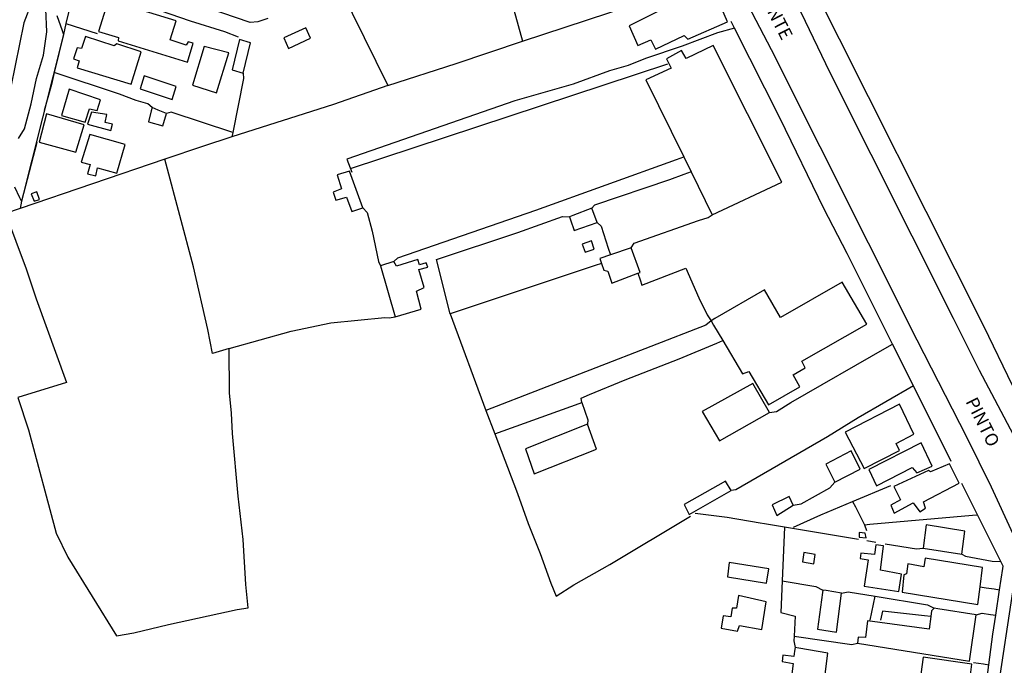
# Model space of a CAD drawing. Units: millimetres. Extents: x 178306 to 361487, y 1668731 to 3342645.
# Drawn here: x 179425 to 179617, y 1671189 to 1671315 of the extents above; entities that cross this region are included whole.
import ezdxf
from ezdxf.enums import TextEntityAlignment as Align

# ---------------------------------------------------------------- set-up
doc = ezdxf.new("R2010")
doc.units = ezdxf.units.MM
doc.header["$LTSCALE"] = 20
doc.header["$MEASUREMENT"] = 0
for name, color, linetype in [('V-EDIFICACAO', 2, 'Continuous'), ('V-LOTE', 1, 'Continuous'), ('V-NOME_DOS_LOGRADOUROS', 7, 'Continuous'), ('V-QUADRA', 41, 'Continuous')]:
    doc.layers.add(name, color=color, linetype=linetype)
doc.styles.get("Standard").update_dxf_attribs({"font": 'ARIAL.TTF', "height": 1.5})

msp = doc.modelspace()

# ---------------------------------------------------------------- linework, layer by layer
at = {"layer": 'V-EDIFICACAO'}
for points in [[(179442.62, 1671319.2), (179442.49, 1671318.76), (179440.52, 1671312.31), (179444.37, 1671311.11), (179444.33, 1671310.51), (179457.83, 1671306.31), (179458.94, 1671310.03), (179457.92, 1671310.29), (179457.57, 1671309.65), (179454.44, 1671310.68), (179455.6, 1671314.36), (179446.43, 1671317.19), (179446.43, 1671318), (179443.61, 1671318.89), (179442.62, 1671319.2)], [(179543.79, 1671313.42), (179545.5, 1671309.56), (179548.03, 1671310.68), (179548.97, 1671308.83), (179554.5, 1671311.49), (179555.27, 1671310.81), (179562.99, 1671314.15), (179560.12, 1671320.79), (179558.62, 1671320.06), (179557.84, 1671320.45), (179543.79, 1671313.42)], [(179476.56, 1671311.06), (179477.46, 1671309.01), (179481.78, 1671310.98), (179480.84, 1671313.03), (179476.56, 1671311.06)], [(179444.03, 1671309.91), (179443.56, 1671309.52), (179437.95, 1671311.32), (179437.18, 1671308.96), (179436.32, 1671309.09), (179435.59, 1671306.99), (179436.75, 1671306.61), (179436.36, 1671305.23), (179446.86, 1671302.02), (179448.79, 1671308.36), (179444.03, 1671309.91)], [(179467.94, 1671310.76), (179466.49, 1671304.81), (179468.67, 1671304.16), (179470.09, 1671310.08), (179467.94, 1671310.76)], [(179554.46, 1671287.88), (179555.86, 1671285.01), (179559.99, 1671276.61), (179573.53, 1671282.95), (179560.2, 1671309.56), (179554.89, 1671307.03), (179554.03, 1671308.58), (179551.12, 1671306.99), (179552.02, 1671305.19), (179547.09, 1671302.88)], [(179461.09, 1671309.35), (179458.82, 1671301.85), (179463.44, 1671300.39), (179465.84, 1671308.15), (179461.09, 1671309.35)], [(179449.35, 1671303.69), (179448.62, 1671301.12), (179454.83, 1671299.06), (179455.6, 1671301.59), (179449.35, 1671303.69)], [(179434.78, 1671301.08), (179433.28, 1671295.94), (179437.9, 1671294.65), (179438.76, 1671297.26), (179440.26, 1671296.92), (179440.86, 1671299.02), (179434.78, 1671301.08)], [(179430.36, 1671296.28), (179428.91, 1671290.79), (179436.06, 1671288.82), (179437.73, 1671294.14), (179430.36, 1671296.28)], [(179439.15, 1671296.62), (179438.38, 1671294.26), (179442.87, 1671293.02), (179443.22, 1671294.26), (179441.8, 1671294.61), (179442.1, 1671296.15), (179439.15, 1671296.62)], [(179450.93, 1671297.48), (179450.77, 1671296.89), (179450.2, 1671294.74), (179452.99, 1671293.92), (179453.72, 1671296.32), (179452.1, 1671296.99), (179450.93, 1671297.48)], [(179438.8, 1671292.25), (179437.13, 1671286.89), (179438.85, 1671286.42), (179438.33, 1671284.58), (179440, 1671284.19), (179440.3, 1671285.74), (179444.07, 1671284.71), (179445.7, 1671290.32), (179438.8, 1671292.25)], [(179486.97, 1671284.41), (179487.83, 1671281.67), (179486.2, 1671281.02), (179486.71, 1671279.48), (179488.77, 1671280.04), (179489.8, 1671277.25), (179491.98, 1671277.98), (179489.37, 1671285.09), (179486.97, 1671284.41)], [(179427.41, 1671280.68), (179427.96, 1671279.31), (179428.99, 1671279.61), (179428.48, 1671281.11), (179427.41, 1671280.68)], [(179532.22, 1671276.22), (179532.42, 1671275.63), (179533.12, 1671273.57), (179537.58, 1671275.15), (179536.55, 1671277.9), (179532.87, 1671276.47), (179532.22, 1671276.22)], [(179534.66, 1671270.91), (179535.22, 1671269.37), (179536.98, 1671269.97), (179536.46, 1671271.55), (179534.66, 1671270.91)], [(179538.45, 1671267.16), (179538.9, 1671265.85), (179539.68, 1671265.68), (179540.45, 1671263.33), (179545.48, 1671265.26), (179545.93, 1671265.43), (179544.22, 1671270.22), (179540.17, 1671268.83), (179538.13, 1671268.13)], [(179498.5, 1671266.63), (179498.02, 1671267.53), (179495.37, 1671266.67), (179498.24, 1671256.77), (179503.34, 1671258.27), (179502.4, 1671261.78), (179503.9, 1671262.51), (179502.87, 1671265.98), (179504.62, 1671266.45), (179504.32, 1671267.31), (179503, 1671266.88), (179502.65, 1671267.95), (179498.5, 1671266.63)], [(179562.05, 1671252.14), (179565.86, 1671245.67), (179567.14, 1671246.14), (179570.96, 1671239.67), (179577.04, 1671243.14), (179575.76, 1671245.5), (179578.07, 1671246.83), (179577.43, 1671248.11), (179590.07, 1671255.36), (179585.31, 1671263.5), (179573.31, 1671256.64), (179570.19, 1671262.04), (179560.5, 1671256.42), (179559.77, 1671256), (179560.26, 1671255.17)], [(179558.06, 1671238.34), (179561.44, 1671232.64), (179571.13, 1671238.17), (179567.92, 1671243.79), (179558.06, 1671238.34)], [(179585.91, 1671234.32), (179589.6, 1671227.25), (179596.45, 1671230.76), (179595.81, 1671232.13), (179599.28, 1671233.93), (179596.45, 1671239.76), (179585.91, 1671234.32)], [(179523.61, 1671231.1), (179525.32, 1671226.22), (179537.45, 1671231.02), (179535.69, 1671235.86), (179523.61, 1671231.1)], [(179590.5, 1671227.07), (179591.95, 1671223.9), (179598.9, 1671227.46), (179599.8, 1671226.43), (179602.8, 1671227.72), (179600.65, 1671232.22), (179590.5, 1671227.07)], [(179582.1, 1671228.1), (179583.86, 1671224.59), (179588.78, 1671227.12), (179587.07, 1671230.67), (179582.1, 1671228.1)], [(179602.11, 1671226.86), (179595.38, 1671223.77), (179596.63, 1671221.16), (179594.78, 1671220.13), (179595.43, 1671218.59), (179599.11, 1671220.56), (179600.4, 1671218.85), (179601.55, 1671219.53), (179601.12, 1671220.77), (179608.07, 1671224.37), (179606.18, 1671228.19), (179602.5, 1671226.6), (179602.11, 1671226.86)], [(179554.55, 1671220.26), (179555.53, 1671218.33), (179563.67, 1671223), (179562.56, 1671224.8), (179554.55, 1671220.26)], [(179571.69, 1671220.17), (179572.59, 1671218.12), (179575.76, 1671220.13), (179574.99, 1671221.8), (179571.69, 1671220.17)], [(179601.68, 1671216.32), (179601.08, 1671211.73), (179608.58, 1671210.58), (179609.18, 1671215.08), (179601.68, 1671216.32)], [(179588.61, 1671214.82), (179588.61, 1671213.88), (179589.94, 1671213.75), (179589.77, 1671214.65), (179588.61, 1671214.82)], [(179592.77, 1671207.49), (179593.33, 1671212.2), (179591.83, 1671212.42), (179591.57, 1671210.53), (179588.91, 1671210.79), (179588.78, 1671209.76), (179590.33, 1671209.46), (179589.6, 1671204.36), (179596.33, 1671203.29), (179596.84, 1671206.72), (179592.77, 1671207.49)], [(179577.81, 1671210.88), (179577.6, 1671209.08), (179579.78, 1671208.73), (179580.04, 1671210.53), (179577.81, 1671210.88)], [(179563.29, 1671208.95), (179562.94, 1671206.16), (179570.57, 1671204.92), (179571.04, 1671207.7), (179563.29, 1671208.95)], [(179612.15, 1671204.21), (179612.65, 1671208), (179601.47, 1671209.8), (179601.21, 1671208.09), (179598.08, 1671208.69), (179597.83, 1671206.76), (179597.31, 1671206.55), (179596.97, 1671203.16), (179611.71, 1671200.76), (179612.15, 1671204.21)], [(179565.09, 1671202.52), (179564.74, 1671200.08), (179563.89, 1671200.08), (179563.63, 1671198.36), (179562.13, 1671198.58), (179561.74, 1671196.18), (179564.92, 1671195.58), (179565.3, 1671196.73), (179569.63, 1671195.92), (179570.49, 1671201.32), (179565.09, 1671202.52)], [(179581.5, 1671203.59), (179581.44, 1671203.12), (179580.51, 1671196.01), (179584.16, 1671195.41), (179585.18, 1671202.99), (179582.17, 1671203.48), (179581.5, 1671203.59)], [(179602.54, 1671198.43), (179602.24, 1671195.96), (179590.24, 1671197.59), (179589.81, 1671194.34), (179588.44, 1671194.42), (179588.31, 1671193.26), (179610.08, 1671189.79), (179611.37, 1671198.75), (179603.92, 1671199.96), (179603.18, 1671200.08), (179602.68, 1671199.58)], [(179576.14, 1671192.41), (179576.04, 1671191.69), (179575.89, 1671190.65), (179573.74, 1671190.95), (179573.61, 1671189.71), (179575.76, 1671189.32), (179575.5, 1671187.31), (179581.88, 1671186.19), (179582.53, 1671191.34), (179576.85, 1671192.29), (179576.14, 1671192.41)], [(179601.04, 1671190.52), (179600.44, 1671185.81), (179609.95, 1671184.48), (179610.55, 1671189.19), (179601.04, 1671190.52)]]:
    msp.add_lwpolyline(points, close=True, dxfattribs=at)
at = {"layer": 'V-LOTE'}
for points in [[(179442.62, 1671319.2), (179441.61, 1671320.07), (179436.05, 1671321.83), (179434.16, 1671313.86)], [(179520.12, 1671321.13), (179520.5, 1671319.62), (179523.07, 1671310.41)], [(179523.07, 1671310.41), (179548.15, 1671318.73), (179551.27, 1671319.63), (179559.66, 1671322.6)], [(179579.07, 1671322.18), (179612.9, 1671254.86), (179618.41, 1671243.47), (179618.96, 1671242.44)], [(179467.76, 1671311.18), (179465.07, 1671312.23), (179458.43, 1671314.33), (179446.74, 1671318.35)], [(179489.38, 1671317.02), (179489.88, 1671315.87), (179496.86, 1671301.82)], [(179434.16, 1671313.86), (179433.66, 1671311.74)], [(179434.16, 1671313.86), (179440.24, 1671311.88)], [(179564.3, 1671312.97), (179563.66, 1671314.23)], [(179433.66, 1671311.74), (179431.87, 1671304.31)], [(179564.3, 1671312.97), (179560.99, 1671312.07), (179554.13, 1671309.43), (179547.02, 1671307.05), (179543.64, 1671305.71), (179539.99, 1671304.65), (179532.91, 1671302.05), (179521.54, 1671298.81), (179488.84, 1671287.45), (179489.84, 1671284.94)], [(179595.1, 1671251.47), (179586.27, 1671269.12), (179581.75, 1671277.86), (179573.25, 1671295.34), (179564.3, 1671312.97)], [(179496.86, 1671301.82), (179510.13, 1671306.06), (179523.07, 1671310.41)], [(179489.57, 1671285.62), (179551.34, 1671306.03)], [(179431.87, 1671304.31), (179431.32, 1671302.01), (179429.93, 1671296.92)], [(179450.93, 1671297.48), (179450.1, 1671298.19), (179447.81, 1671298.87), (179444.58, 1671300.11), (179431.87, 1671304.31)], [(179468.67, 1671304.16), (179468.75, 1671303.13), (179466.65, 1671292.66)], [(179496.86, 1671301.82), (179486.28, 1671298.1), (179466.47, 1671291.77)], [(179466.65, 1671292.66), (179454.61, 1671296.6), (179453.72, 1671296.32)], [(179466.65, 1671292.66), (179466.47, 1671291.77)], [(179428.46, 1671290.72), (179425.51, 1671279.25)], [(179466.47, 1671291.77), (179460.73, 1671289.94), (179453.43, 1671287.45)], [(179453.43, 1671287.45), (179425.24, 1671277.84)], [(179465.92, 1671250.58), (179462.68, 1671249.62), (179461.76, 1671254.31), (179458.98, 1671266.48), (179453.69, 1671286.45), (179453.43, 1671287.45)], [(179498.02, 1671267.53), (179498.8, 1671268.22), (179525.62, 1671277.53), (179553.05, 1671287.37), (179554.46, 1671287.88)], [(179555.86, 1671285.01), (179554.45, 1671284.47), (179551.7, 1671283.43), (179537.06, 1671278.47), (179536.55, 1671277.9)], [(179425.51, 1671279.25), (179425.24, 1671277.84)], [(179425.24, 1671277.84), (179422.39, 1671276.87), (179426.43, 1671266.11), (179428.38, 1671260.28), (179434.27, 1671244.01), (179424.8, 1671241.07), (179426.89, 1671234.76), (179432.26, 1671214.64), (179434.51, 1671210.01), (179443.97, 1671194.69), (179447.35, 1671195.29), (179454.11, 1671196.91), (179467.49, 1671199.79), (179469.66, 1671200.12), (179469.17, 1671204.69), (179468.69, 1671213.43), (179467.71, 1671221.85), (179466.56, 1671234.06), (179466.39, 1671238.03), (179466.02, 1671241.98), (179465.92, 1671250.58)], [(179491.98, 1671277.98), (179492.79, 1671277.05), (179493.78, 1671273.44), (179494.99, 1671267.53), (179495.37, 1671266.67)], [(179508.97, 1671257.37), (179506.33, 1671267.95), (179522.17, 1671273.21), (179530.87, 1671276.28), (179532.22, 1671276.22)], [(179537.58, 1671275.15), (179538.34, 1671274.41), (179539.73, 1671270.16), (179540.17, 1671268.83)], [(179544.22, 1671270.22), (179544.77, 1671271.1), (179557.35, 1671275.53), (179559.23, 1671276.1), (179559.99, 1671276.61)], [(179538.45, 1671267.16), (179537.23, 1671266.76), (179508.97, 1671257.37)], [(179545.48, 1671265.26), (179545.94, 1671263.94), (179546.31, 1671262.91), (179554.88, 1671266.27), (179557.39, 1671260.44), (179559.01, 1671257.17), (179559.77, 1671256)], [(179465.92, 1671250.58), (179478.02, 1671253.99), (179485.76, 1671255.62), (179496.26, 1671256.66), (179497.07, 1671256.6), (179498.24, 1671256.77)], [(179508.97, 1671257.37), (179515.94, 1671238.57)], [(179559.77, 1671256), (179558.73, 1671255.17), (179515.94, 1671238.57)], [(179534.58, 1671240.11), (179534.48, 1671240.92), (179536.08, 1671241.65), (179543.02, 1671244.51), (179553.58, 1671248.59), (179560.88, 1671251.65), (179562.05, 1671252.14)], [(179571.13, 1671238.17), (179572.52, 1671238.36), (179575.29, 1671240.1), (179594.08, 1671250.89), (179595.1, 1671251.47)], [(179599.19, 1671243.32), (179595.1, 1671251.47)], [(179599.19, 1671243.32), (179588.38, 1671237.11), (179582.45, 1671233.41), (179564.58, 1671223.07), (179563.67, 1671223)], [(179606.55, 1671228.62), (179599.19, 1671243.32)], [(179517.63, 1671234.02), (179534.07, 1671239.9), (179534.58, 1671240.11)], [(179534.58, 1671240.11), (179535.75, 1671236.73), (179535.69, 1671235.86)], [(179515.94, 1671238.57), (179517.63, 1671234.02)], [(179517.63, 1671234.02), (179522.09, 1671222.41), (179524.14, 1671216.52), (179526.49, 1671210.71), (179528.54, 1671204.93), (179529.63, 1671202.43), (179533.03, 1671204.64), (179540.05, 1671208.6), (179555.76, 1671217.96)], [(179575.76, 1671220.13), (179577.28, 1671220.35), (179582.91, 1671223.47), (179583.86, 1671224.59)], [(179587.33, 1671220.83), (179594.77, 1671223.95)], [(179611.66, 1671218.26), (179608.62, 1671224.35)], [(179575.82, 1671215.82), (179581.11, 1671218.22), (179587.33, 1671220.83)], [(179587.33, 1671220.83), (179587.86, 1671219.79), (179589.65, 1671216.32)], [(179556.66, 1671218.59), (179562.91, 1671217.78), (179569.35, 1671216.66), (179570.14, 1671216.52), (179571.35, 1671216.33), (179588.49, 1671213.5)], [(179589.65, 1671216.32), (179590.65, 1671216.41), (179610.65, 1671218.17), (179611.66, 1671218.26)], [(179616.2, 1671209.15), (179611.66, 1671218.26)], [(179574.08, 1671215.83), (179573.62, 1671205.38)], [(179589.65, 1671216.32), (179589.66, 1671216.3), (179590, 1671215.17)], [(179590.12, 1671213.21), (179591.87, 1671212.93)], [(179593.65, 1671212.57), (179599.77, 1671211.6), (179601.08, 1671211.73)], [(179608.58, 1671210.58), (179609.3, 1671210.17), (179614.51, 1671209.19), (179616.2, 1671209.15)], [(179615.95, 1671203.66), (179616.59, 1671207.81), (179616.65, 1671208.24), (179616.2, 1671209.15)], [(179573.62, 1671205.38), (179573.35, 1671199.22), (179576.15, 1671198.53), (179575.95, 1671194.65)], [(179573.62, 1671205.38), (179580.17, 1671204.29), (179581.5, 1671203.59)], [(179612.15, 1671204.21), (179613.35, 1671204.04), (179614.91, 1671203.81), (179615.95, 1671203.66)], [(179585.18, 1671202.99), (179586.47, 1671203.27), (179591.71, 1671202.41)], [(179590.77, 1671197.74), (179591.71, 1671202.41)], [(179591.71, 1671202.41), (179601.92, 1671200.74), (179603.18, 1671200.08)], [(179615.19, 1671198.69), (179615.95, 1671203.66)], [(179602.54, 1671198.43), (179601.31, 1671198.57), (179593.13, 1671199.51), (179592.77, 1671197.72)], [(179611.37, 1671198.75), (179612.57, 1671199.09), (179614.17, 1671198.85), (179615.19, 1671198.69)], [(179613.85, 1671189.07), (179614.63, 1671194.99), (179615.19, 1671198.69)], [(179575.95, 1671194.65), (179575.9, 1671193.69), (179576.14, 1671192.41)], [(179575.95, 1671194.65), (179587.18, 1671193), (179588.31, 1671193.26)], [(179610.85, 1671189.5), (179612.81, 1671189.22), (179613.85, 1671189.07)], [(179612.78, 1671181.84), (179613.18, 1671183.92), (179613.85, 1671189.07)]]:
    msp.add_lwpolyline(points, dxfattribs=at)
at = {"layer": 'V-QUADRA'}
for points in [[(179622.26, 1671226.94), (179612.06, 1671246.34), (179606.94, 1671256.44), (179582.9, 1671304.37), (179577.38, 1671315.85), (179556.7, 1671356.71), (179555.61, 1671359.67), (179555.52, 1671359.93), (179555.69, 1671362.13), (179557.66, 1671364.27), (179557.84, 1671364.46), (179562.75, 1671368.76), (179577.03, 1671380.72), (179596.83, 1671400.53), (179603.24, 1671407.24), (179609.37, 1671414.28), (179615.09, 1671421.8), (179628.23, 1671436.12)], [(179618.6, 1671214.46), (179614.37, 1671223.64), (179609.59, 1671233.34), (179599.91, 1671252.26), (179571.53, 1671308.7), (179552.09, 1671346.05)], [(179424.89, 1671291.49), (179426.07, 1671293.33), (179427.39, 1671298.23), (179428.45, 1671303.17), (179429.75, 1671307.72), (179430.46, 1671312.23), (179430.24, 1671316.64), (179429.71, 1671319.01), (179428.96, 1671319.79), (179427.42, 1671317.91), (179425.96, 1671313.99), (179423.41, 1671301.52)], [(179473.46, 1671314.8), (179471.51, 1671314.2), (179470.05, 1671314.05), (179456.33, 1671318.81)], [(179432.4, 1671315.43), (179433.41, 1671312.49), (179433.41, 1671312.49), (179433.66, 1671311.74), (179433.66, 1671311.74), (179425.51, 1671279.25), (179425.51, 1671279.25), (179425.19, 1671279.93), (179425.19, 1671279.93), (179424.23, 1671282)], [(179615.42, 1671182.69), (179618.85, 1671205.37)]]:
    msp.add_lwpolyline(points, dxfattribs=at)

# ---------------------------------------------------------------- texts
at = {"layer": 'V-NOME_DOS_LOGRADOUROS'}
for s, rotation, p in [('CLEMENTE', 296.95593, (179565.006, 1671325.519)), ('PINTO', 296.7274, (179608.567, 1671239.951))]:
    msp.add_text(s, height=2.5, rotation=rotation, dxfattribs=at).set_placement(p, align=Align.BOTTOM_LEFT)

doc.saveas('drawing.dxf')
